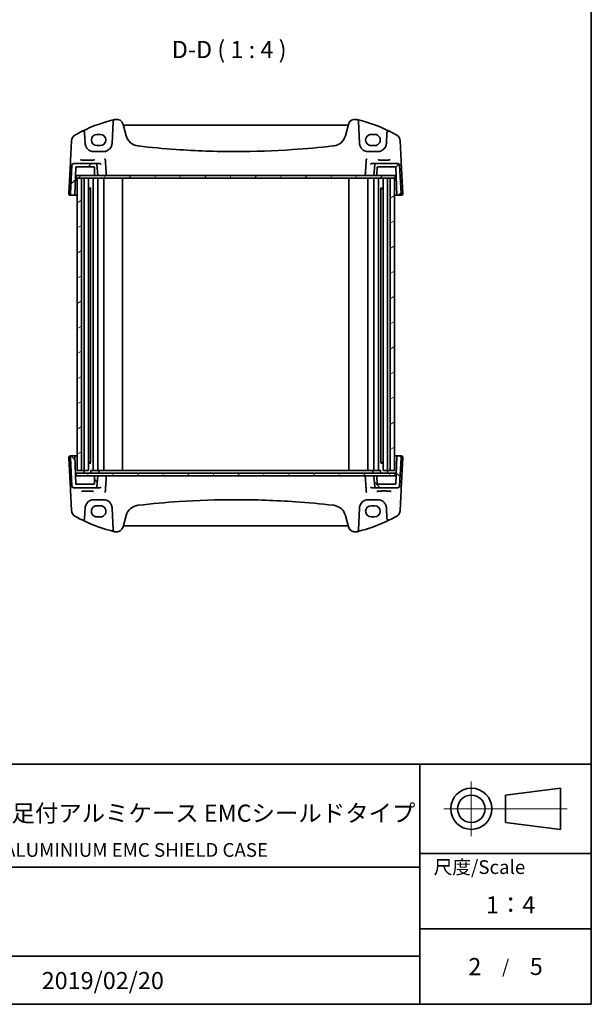
# Model space of a CAD drawing. Units: millimetres. Extents: x 0 to 6100, y 0 to 1124.
# Drawn here: x 2414 to 2747, y 0 to 574 of the extents above; entities that cross this region are included whole.
import ezdxf
from ezdxf.enums import TextEntityAlignment as Align

# ---------------------------------------------------------------- set-up
doc = ezdxf.new("R2010")
doc.units = ezdxf.units.MM
for name, color, linetype, lineweight in [('Border (ISO)', 7, 'Continuous', 35), ('Hatch (ISO)', 1, 'Continuous', 18), ('Symbol (ISO)', 7, 'Continuous', 18), ('Title (ISO)', 7, 'Continuous', 35), ('Visible (ISO)', 7, 'Continuous', 35)]:
    doc.layers.add(name, color=color, linetype=linetype, lineweight=lineweight)
doc.styles.add('Note Text (TK)', font='txt')
doc.styles.add('文字スタイル67', font='arial.ttf')

# ---------------------------------------------------------------- blocks, each defined once
blk = doc.blocks.new('図面枠 tk図枠')
at = {"layer": 'Border (ISO)'}
for p in [(405.5, 289), (14.5, 8)]:
    blk.add_line(p, (405.5, 8), dxfattribs=at)
blk = doc.blocks.new('表題欄 tk表題欄')
at = {"layer": 'Title (ISO)'}
for p, q in [((74.71, 244.05), (255.71, 244.05)), ((230.71, 244.05), (230.71, 209.05)), ((255.71, 244.05), (255.71, 209.05)), ((243.21, 239.55), (251.21, 240.55)), ((251.21, 234.55), (251.21, 240.55)), ((243.21, 239.55), (243.21, 235.55)), ((243.21, 235.55), (251.21, 234.55)), ((230.71, 231.05), (255.71, 231.05)), ((74.71, 229.05), (230.71, 229.05)), ((230.71, 220.05), (255.71, 220.05)), ((149.71, 216.05), (230.71, 216.05)), ((255.71, 209.05), (74.71, 209.05))]:
    blk.add_line(p, q, dxfattribs=at)
at = {"layer": 'Title (ISO)', "color": 4, "linetype": 'Continuous', "lineweight": 18}
for p, q in [((238.21, 241.55), (238.21, 233.55)), ((252.21, 237.55), (234.21, 237.55))]:
    blk.add_line(p, q, dxfattribs=at)
at = {"layer": 'Title (ISO)'}
for radius in [3, 2]:
    blk.add_circle((238.21, 237.55), radius, dxfattribs=at)
at = {"layer": 'Title (ISO)', "color": 1, "insert": (232.71, 229.05), "char_height": 2, "attachment_point": 4, "line_spacing_factor": 1.5, "style": 'Note Text (TK)'}
blk.add_mtext('\\fＭＳ Ｐゴシック|b0|i0;\\H2.0000;尺度/Scale', dxfattribs=at)
at = {"layer": 'Title (ISO)', "color": 7, "insert": (243.21, 214.55), "char_height": 2, "attachment_point": 5, "line_spacing_factor": 1.5, "style": 'Note Text (TK)'}
blk.add_mtext('\\fＭＳ Ｐゴシック|b0|i0;\\H2.0000;/', dxfattribs=at)
at = {"layer": 'Title (ISO)', "color": 7}
for tag, p, height, style in [('<品名>_001', (157.52, 235.67), 2.5, 'Note Text (TK)'), ('<Title>_001', (157.48, 230.55), 2, '文字スタイル67'), ('<尺度>_001', (239.1, 222.3), 2.5, 'Note Text (TK)'), ('<ページ_No.>_001', (238.02, 213.3), 2.5, 'Note Text (TK)'), ('<総ページ数>_001', (246.74, 213.32), 2.5, 'Note Text (TK)'), ('作成日_001', (175.62, 211.28), 2.5, 'Note Text (TK)')]:
    blk.add_attdef(tag, p, '', height=height, dxfattribs=dict(at, style=style))
at = {"layer": 'Title (ISO)', "color": 7, "style": 'Note Text (TK)'}
blk.add_attdef('<承認>', text='', height=2.5, dxfattribs=at).set_placement((87.21, 217.05), align=Align.MIDDLE_CENTER)

msp = doc.modelspace()

# ---------------------------------------------------------------- hatches: boundary and pattern name
at = {"layer": 'Hatch (ISO)'}
h = msp.add_hatch(dxfattribs=at)
h.set_pattern_fill('ANSI31', color=256, scale=101.6, style=0)
h.set_pattern_definition([(45, (1125, -32), (-8.98026, 8.98026), [])])
edge = h.paths.add_edge_path()
edge.add_ellipse((2621.1952, 489.7268), major_axis=(0, 0.5), ratio=1, start_angle=0, end_angle=85)
edge.add_line((2620.6971, 489.7703), (2620.1246, 483.2268))
edge.add_line((2620.1246, 483.2268), (2621.7568, 483.2268))
edge.add_ellipse((2621.7568, 483.4268), major_axis=(0, -0.2), ratio=1, start_angle=0, end_angle=88)
edge.add_line((2621.9567, 483.4198), (2622.1178, 488.0337))
edge.add_ellipse((2622.3177, 488.0268), major_axis=(-0.1999, 0.007), ratio=1, start_angle=272, end_angle=360, ccw=False)
edge.add_line((2622.3177, 488.2268), (2632.7338, 488.2268))
edge.add_ellipse((2632.7338, 488.0268), major_axis=(0, 0.2), ratio=1, start_angle=272, end_angle=360, ccw=False)
edge.add_line((2632.9337, 488.0337), (2633.4964, 471.9198))
edge.add_ellipse((2633.6963, 471.9268), major_axis=(-0.1999, -0.007), ratio=1, start_angle=0, end_angle=88)
edge.add_line((2633.6963, 471.7268), (2635.0708, 471.7268))
edge.add_ellipse((2635.0708, 472.7268), major_axis=(0, -1), ratio=1, start_angle=0, end_angle=93)
edge.add_line((2636.0694, 472.7791), (2635.2047, 489.2791))
edge.add_ellipse((2634.2061, 489.2268), major_axis=(0.9986, 0.0523), ratio=1, start_angle=0, end_angle=87)
edge.add_line((2634.2061, 490.2268), (2621.1952, 490.2268))
edge = h.paths.add_edge_path()
edge.add_ellipse((2445.0431, 489.2268), major_axis=(0, 1), ratio=1, start_angle=0, end_angle=87)
edge.add_line((2444.0444, 489.2791), (2443.1797, 472.7791))
edge.add_ellipse((2444.1784, 472.7268), major_axis=(-0.9986, 0.0523), ratio=1, start_angle=0, end_angle=93)
edge.add_line((2444.1784, 471.7268), (2445.5529, 471.7268))
edge.add_ellipse((2445.5529, 471.9268), major_axis=(0, -0.2), ratio=1, start_angle=0, end_angle=88)
edge.add_line((2445.7527, 471.9198), (2446.3154, 488.0337))
edge.add_ellipse((2446.5153, 488.0268), major_axis=(-0.1999, 0.007), ratio=1, start_angle=272, end_angle=360, ccw=False)
edge.add_line((2446.5153, 488.2268), (2456.9314, 488.2268))
edge.add_ellipse((2456.9314, 488.0268), major_axis=(0, 0.2), ratio=1, start_angle=272, end_angle=360, ccw=False)
edge.add_line((2457.1313, 488.0337), (2457.2924, 483.4198))
edge.add_ellipse((2457.4923, 483.4268), major_axis=(-0.1999, -0.007), ratio=1, start_angle=0, end_angle=88)
edge.add_line((2457.4923, 483.2268), (2459.1246, 483.2268))
edge.add_line((2459.1246, 483.2268), (2458.5521, 489.7703))
edge.add_ellipse((2458.054, 489.7268), major_axis=(0.4981, 0.0436), ratio=1, start_angle=0, end_angle=85)
edge.add_line((2458.054, 490.2268), (2445.0431, 490.2268))
h = msp.add_hatch(dxfattribs=at)
h.set_pattern_fill('ANSI31', color=256, scale=101.6, angle=14.9999778, style=0)
h.set_pattern_definition([(60, (1125, -32), (-10.99852, 6.35), [])])
h.paths.add_polyline_path([(2632.6746, 481.7268), (2632.6746, 483.2268), (2621.7568, 483.2268), (2620.1246, 483.2268), (2459.1246, 483.2268), (2457.4923, 483.2268), (2446.5746, 483.2268), (2446.5746, 481.7268), (2447.1246, 481.7268), (2449.6246, 481.7268), (2629.6246, 481.7268), (2632.1246, 481.7268)])
h = msp.add_hatch(dxfattribs=at)
h.set_pattern_fill('ANSI31', color=256, scale=101.6, angle=-14.9999778, style=0)
h.set_pattern_definition([(30, (1125, -32), (-6.35, 10.99852), [])])
h.paths.add_polyline_path([(2629.6246, 481.7268), (2629.6246, 311.2268), (2632.1246, 311.2268), (2632.1246, 481.7268)])
h.paths.add_polyline_path([(2447.1246, 481.7268), (2447.1246, 311.2268), (2449.6246, 311.2268), (2449.6246, 481.7268)])
h = msp.add_hatch(dxfattribs=at)
h.set_pattern_fill('ANSI31', color=256, scale=101.6, angle=90.0002105, style=0)
h.set_pattern_definition([(135.0002, (1125, -32), (-8.98022, -8.98029), [])])
edge = h.paths.add_edge_path()
edge.add_ellipse((2458.054, 301.7268), major_axis=(0, -0.5), ratio=1, start_angle=0, end_angle=85)
edge.add_line((2458.5521, 301.6832), (2459.1246, 308.2268))
edge.add_line((2459.1246, 308.2268), (2457.4923, 308.2268))
edge.add_ellipse((2457.4923, 308.0268), major_axis=(0, 0.2), ratio=1, start_angle=0, end_angle=88)
edge.add_line((2457.2924, 308.0337), (2457.1313, 303.4198))
edge.add_ellipse((2456.9314, 303.4268), major_axis=(0.1999, -0.007), ratio=1, start_angle=272, end_angle=360, ccw=False)
edge.add_line((2456.9314, 303.2268), (2446.5153, 303.2268))
edge.add_ellipse((2446.5153, 303.4268), major_axis=(0, -0.2), ratio=1, start_angle=272, end_angle=360, ccw=False)
edge.add_line((2446.3154, 303.4198), (2445.7527, 319.5337))
edge.add_ellipse((2445.5529, 319.5268), major_axis=(0.1999, 0.007), ratio=1, start_angle=0, end_angle=88)
edge.add_line((2445.5529, 319.7268), (2444.1784, 319.7268))
edge.add_ellipse((2444.1784, 318.7268), major_axis=(0, 1), ratio=1, start_angle=0, end_angle=93)
edge.add_line((2443.1797, 318.6744), (2444.0444, 302.1744))
edge.add_ellipse((2445.0431, 302.2268), major_axis=(-0.9986, -0.0523), ratio=1, start_angle=0, end_angle=87)
edge.add_line((2445.0431, 301.2268), (2458.054, 301.2268))
edge = h.paths.add_edge_path()
edge.add_ellipse((2634.2061, 302.2268), major_axis=(0, -1), ratio=1, start_angle=0, end_angle=87)
edge.add_line((2635.2047, 302.1744), (2636.0694, 318.6744))
edge.add_ellipse((2635.0708, 318.7268), major_axis=(0.9986, -0.0523), ratio=1, start_angle=0, end_angle=93)
edge.add_line((2635.0708, 319.7268), (2633.6963, 319.7268))
edge.add_ellipse((2633.6963, 319.5268), major_axis=(0, 0.2), ratio=1, start_angle=0, end_angle=88)
edge.add_line((2633.4964, 319.5337), (2632.9337, 303.4198))
edge.add_ellipse((2632.7338, 303.4268), major_axis=(0.1999, -0.007), ratio=1, start_angle=272, end_angle=360, ccw=False)
edge.add_line((2632.7338, 303.2268), (2622.3177, 303.2268))
edge.add_ellipse((2622.3177, 303.4268), major_axis=(0, -0.2), ratio=1, start_angle=272, end_angle=360, ccw=False)
edge.add_line((2622.1178, 303.4198), (2621.9567, 308.0337))
edge.add_ellipse((2621.7568, 308.0268), major_axis=(0.1999, 0.007), ratio=1, start_angle=0, end_angle=88)
edge.add_line((2621.7568, 308.2268), (2620.1246, 308.2268))
edge.add_line((2620.1246, 308.2268), (2620.6971, 301.6832))
edge.add_ellipse((2621.1952, 301.7268), major_axis=(-0.4981, -0.0436), ratio=1, start_angle=0, end_angle=85)
edge.add_line((2621.1952, 301.2268), (2634.2061, 301.2268))
h = msp.add_hatch(dxfattribs=at)
h.set_pattern_fill('ANSI31', color=256, scale=101.6, angle=75.0001754, style=0)
h.set_pattern_definition([(120.0002, (1125, -32), (-10.9985, -6.35003), [])])
h.paths.add_polyline_path([(2446.5746, 309.7268), (2446.5746, 308.2268), (2457.4923, 308.2268), (2459.1246, 308.2268), (2620.1246, 308.2268), (2621.7568, 308.2268), (2632.6746, 308.2268), (2632.6746, 309.7268)])

# ---------------------------------------------------------------- linework, layer by layer
at = {"layer": 'Visible (ISO)'}
for p, q in [((2468.1354, 514.9643), (2467.4541, 501.9651)), ((2475.7253, 506.3864), (2473.9307, 513.0839)), ((2604.7909, 512.5469), (2474.4582, 512.5469)), ((2605.3185, 513.0839), (2603.5239, 506.3864)), ((2611.795, 501.9651), (2611.1137, 514.9643)), ((2451.7804, 501.9651), (2451.4539, 508.1948)), ((2460.6246, 507.239), (2458.6246, 507.239)), ((2620.6246, 507.239), (2618.6246, 507.239)), ((2627.7952, 508.1948), (2627.4687, 501.9651)), ((2443.5818, 499.5317), (2443.1768, 491.8048)), ((2443.79, 503.5053), (2443.5818, 499.5317)), ((2458.6246, 500.7225), (2460.6246, 500.7225)), ((2618.6246, 500.7225), (2620.6246, 500.7225)), ((2635.6674, 499.5317), (2635.4591, 503.5053)), ((2636.0723, 491.8048), (2635.6674, 499.5317)), ((2462.461, 497.2268), (2456.7736, 497.2268)), ((2622.4756, 497.2268), (2616.7881, 497.2268)), ((2443.1313, 490.9354), (2442.1797, 472.7791)), ((2443.1768, 491.8048), (2443.1313, 490.9354)), ((2444.0444, 489.2791), (2443.1797, 472.7791)), ((2458.054, 490.2268), (2445.0431, 490.2268)), ((2445.7527, 471.9198), (2446.3154, 488.0337)), ((2446.5153, 488.2268), (2456.9314, 488.2268)), ((2457.1313, 488.0337), (2457.2924, 483.4198)), ((2460.3604, 490.2268), (2458.054, 490.2268)), ((2459.1246, 483.2268), (2458.5521, 489.7703)), ((2621.1952, 490.2268), (2618.8887, 490.2268)), ((2620.6971, 489.7703), (2620.1246, 483.2268)), ((2634.2061, 490.2268), (2621.1952, 490.2268)), ((2621.9567, 483.4198), (2622.1178, 488.0337)), ((2622.3177, 488.2268), (2632.7338, 488.2268)), ((2632.9337, 488.0337), (2633.4964, 471.9198)), ((2636.0694, 472.7791), (2635.2047, 489.2791)), ((2636.1179, 490.9354), (2636.0723, 491.8048)), ((2637.0694, 472.7791), (2636.1179, 490.9354)), ((2446.1476, 483.2268), (2446.3542, 483.2268)), ((2446.3542, 483.2268), (2446.5746, 483.2268)), ((2632.6746, 483.2268), (2446.5746, 483.2268)), ((2446.5746, 483.2268), (2446.5746, 481.7268)), ((2457.4923, 483.2268), (2459.1246, 483.2268)), ((2620.1246, 483.2268), (2621.7568, 483.2268)), ((2632.6746, 483.2268), (2632.8949, 483.2268)), ((2632.6746, 481.7268), (2632.6746, 483.2268)), ((2632.8949, 483.2268), (2633.1016, 483.2268)), ((2446.5746, 481.7268), (2632.6746, 481.7268)), ((2447.1246, 481.7268), (2447.1246, 311.2268)), ((2449.6246, 481.7268), (2447.1246, 481.7268)), ((2449.6246, 311.2268), (2449.6246, 481.7268)), ((2451.1246, 311.2268), (2451.1246, 481.7268)), ((2453.7502, 311.2268), (2453.7502, 481.7268)), ((2456.4246, 311.2268), (2456.4246, 481.7268)), ((2459.1746, 311.2268), (2459.1746, 481.7268)), ((2462.5746, 311.2268), (2462.5746, 481.7268)), ((2473.6246, 311.2268), (2473.6246, 481.7268)), ((2605.6246, 311.2268), (2605.6246, 481.7268)), ((2616.6746, 311.2268), (2616.6746, 481.7268)), ((2620.0746, 311.2268), (2620.0746, 481.7268)), ((2622.8246, 311.2268), (2622.8246, 481.7268)), ((2625.4989, 311.2268), (2625.4989, 481.7268)), ((2628.1246, 311.2268), (2628.1246, 481.7268)), ((2629.6246, 481.7268), (2629.6246, 311.2268)), ((2632.1246, 481.7268), (2629.6246, 481.7268)), ((2632.1246, 311.2268), (2632.1246, 481.7268)), ((2443.1784, 471.7268), (2444.1784, 471.7268)), ((2444.1784, 471.7268), (2445.5529, 471.7268)), ((2445.5529, 471.7268), (2447.1246, 471.7268)), ((2453.7502, 475.9562), (2455.0743, 475.9562)), ((2454.6952, 475.5268), (2453.7502, 475.5268)), ((2454.6952, 475.5268), (2454.9465, 475.7781)), ((2454.9465, 315.6715), (2454.9465, 475.782)), ((2624.1749, 475.9562), (2625.4989, 475.9562)), ((2624.3027, 315.6715), (2624.3027, 475.782)), ((2624.554, 475.5268), (2624.3027, 475.7781)), ((2625.4989, 475.5268), (2624.554, 475.5268)), ((2632.1246, 471.7268), (2633.6963, 471.7268)), ((2633.6963, 471.7268), (2635.0708, 471.7268)), ((2635.0708, 471.7268), (2636.0708, 471.7268)), ((2442.1797, 318.6744), (2443.1313, 300.5181)), ((2444.1784, 319.7268), (2443.1784, 319.7268)), ((2443.1797, 318.6744), (2444.0444, 302.1744)), ((2445.5529, 319.7268), (2444.1784, 319.7268)), ((2447.1246, 319.7268), (2445.5529, 319.7268)), ((2446.3154, 303.4198), (2445.7527, 319.5337)), ((2453.7502, 315.9268), (2454.6952, 315.9268)), ((2454.6952, 315.9268), (2454.9465, 315.6754)), ((2624.554, 315.9268), (2624.3027, 315.6754)), ((2624.554, 315.9268), (2625.4989, 315.9268)), ((2633.6963, 319.7268), (2632.1246, 319.7268)), ((2633.4964, 319.5337), (2632.9337, 303.4198)), ((2635.0708, 319.7268), (2633.6963, 319.7268)), ((2636.0708, 319.7268), (2635.0708, 319.7268)), ((2635.2047, 302.1744), (2636.0694, 318.6744)), ((2636.1179, 300.5181), (2637.0694, 318.6744)), ((2447.1246, 311.2268), (2449.6246, 311.2268)), ((2450.1246, 311.2268), (2449.6246, 311.2268)), ((2450.8246, 311.2268), (2450.1246, 311.2268)), ((2450.8246, 311.2268), (2451.1246, 311.2268)), ((2451.1246, 309.7268), (2451.1246, 311.2268)), ((2451.4246, 311.2268), (2451.1246, 311.2268)), ((2453.1626, 311.2268), (2451.4246, 311.2268)), ((2453.1626, 311.2268), (2453.7502, 311.2268)), ((2455.0743, 315.4973), (2453.7502, 315.4973)), ((2455.0743, 311.2268), (2455.4271, 311.2268)), ((2455.1246, 309.7268), (2455.1246, 311.2268)), ((2455.9246, 311.2268), (2455.4271, 311.2268)), ((2456.4246, 311.2268), (2455.9246, 311.2268)), ((2456.4246, 311.2268), (2456.9246, 311.2268)), ((2458.8746, 311.2268), (2456.9246, 311.2268)), ((2458.8746, 311.2268), (2459.1746, 311.2268)), ((2459.4746, 311.2268), (2459.1746, 311.2268)), ((2462.2746, 311.2268), (2459.4746, 311.2268)), ((2459.7063, 311.2268), (2459.6539, 309.7268)), ((2462.5746, 311.2268), (2462.2746, 311.2268)), ((2462.5746, 311.2268), (2462.8746, 311.2268)), ((2471.4175, 311.2268), (2462.8746, 311.2268)), ((2471.4175, 311.2268), (2471.771, 311.2268)), ((2473.4781, 311.2268), (2471.771, 311.2268)), ((2473.4781, 311.2268), (2473.6246, 311.2268)), ((2474.1246, 311.2268), (2473.6246, 311.2268)), ((2605.1246, 311.2268), (2474.1246, 311.2268)), ((2605.6246, 311.2268), (2605.1246, 311.2268)), ((2605.6246, 311.2268), (2605.771, 311.2268)), ((2607.4781, 311.2268), (2605.771, 311.2268)), ((2607.4781, 311.2268), (2607.8317, 311.2268)), ((2616.3746, 311.2268), (2607.8317, 311.2268)), ((2616.3746, 311.2268), (2616.6746, 311.2268)), ((2616.9746, 311.2268), (2616.6746, 311.2268)), ((2619.7746, 311.2268), (2616.9746, 311.2268)), ((2619.5952, 309.7268), (2619.5428, 311.2268)), ((2620.0746, 311.2268), (2619.7746, 311.2268)), ((2620.0746, 311.2268), (2620.3746, 311.2268)), ((2622.3246, 311.2268), (2620.3746, 311.2268)), ((2622.3246, 311.2268), (2622.8246, 311.2268)), ((2623.3246, 311.2268), (2622.8246, 311.2268)), ((2623.8221, 311.2268), (2623.3246, 311.2268)), ((2623.8221, 311.2268), (2624.1749, 311.2268)), ((2624.1246, 309.7268), (2624.1246, 311.2268)), ((2625.4989, 315.4973), (2624.1749, 315.4973)), ((2625.4989, 311.2268), (2626.0866, 311.2268)), ((2627.8246, 311.2268), (2626.0866, 311.2268)), ((2628.1246, 311.2268), (2627.8246, 311.2268)), ((2628.1246, 309.7268), (2628.1246, 311.2268)), ((2628.1246, 311.2268), (2628.4246, 311.2268)), ((2629.1246, 311.2268), (2628.4246, 311.2268)), ((2629.6246, 311.2268), (2629.1246, 311.2268)), ((2629.6246, 311.2268), (2632.1246, 311.2268)), ((2446.3542, 308.2268), (2446.1476, 308.2268)), ((2446.5746, 308.2268), (2446.3542, 308.2268)), ((2446.5746, 309.7268), (2446.5746, 308.2268)), ((2632.6746, 309.7268), (2446.5746, 309.7268)), ((2446.5746, 308.2268), (2632.6746, 308.2268)), ((2457.2924, 308.0337), (2457.1313, 303.4198)), ((2459.1246, 308.2268), (2457.4923, 308.2268)), ((2458.5521, 301.6832), (2459.1246, 308.2268)), ((2621.7568, 308.2268), (2620.1246, 308.2268)), ((2620.1246, 308.2268), (2620.6971, 301.6832)), ((2622.1178, 303.4198), (2621.9567, 308.0337)), ((2632.6746, 308.2268), (2632.6746, 309.7268)), ((2632.8949, 308.2268), (2632.6746, 308.2268)), ((2633.1016, 308.2268), (2632.8949, 308.2268)), ((2443.1313, 300.5181), (2443.1768, 299.6487)), ((2443.1768, 299.6487), (2443.5818, 291.9218)), ((2445.0431, 301.2268), (2458.054, 301.2268)), ((2456.9314, 303.2268), (2446.5153, 303.2268)), ((2458.054, 301.2268), (2460.3604, 301.2268)), ((2618.8887, 301.2268), (2621.1952, 301.2268)), ((2621.1952, 301.2268), (2634.2061, 301.2268)), ((2632.7338, 303.2268), (2622.3177, 303.2268)), ((2635.6674, 291.9218), (2636.0723, 299.6487)), ((2636.0723, 299.6487), (2636.1179, 300.5181)), ((2456.7736, 294.2268), (2462.461, 294.2268)), ((2616.7881, 294.2268), (2622.4756, 294.2268)), ((2443.5818, 291.9218), (2443.79, 287.9482)), ((2451.4539, 283.2587), (2451.7804, 289.4884)), ((2460.6246, 290.731), (2458.6246, 290.731)), ((2467.4541, 289.4884), (2468.1354, 276.4892)), ((2611.1137, 276.4892), (2611.795, 289.4884)), ((2620.6246, 290.731), (2618.6246, 290.731)), ((2627.4687, 289.4884), (2627.7952, 283.2587)), ((2635.4591, 287.9482), (2635.6674, 291.9218)), ((2458.6246, 284.2146), (2460.6246, 284.2146)), ((2473.9307, 278.3696), (2475.7253, 285.0671)), ((2603.5239, 285.0671), (2605.3185, 278.3696)), ((2618.6246, 284.2146), (2620.6246, 284.2146)), ((2474.4582, 278.9067), (2604.7909, 278.9067))]:
    msp.add_line(p, q, dxfattribs=at)
for centre, radius, start, end in [((2488.2152, 433.1079), 85, 103.1297412, 116.7130623), ((2469.134, 514.912), 1, 103.1297412, 177), ((2488.2152, 433.1079), 85, 102.9471663, 103.1297412), ((2470.067, 512.0486), 4, 15, 102.9471663), ((2474.4582, 513.0469), 0.5, 195, 270), ((2604.7909, 513.0469), 0.5, 270, 345), ((2609.1822, 512.0486), 4, 77.0528337, 165), ((2591.0339, 433.1079), 85, 76.8702588, 77.0528337), ((2591.0339, 433.1079), 85, 63.2869377, 76.8702588), ((2610.1151, 514.912), 1, 3, 76.8702588), ((2447.7845, 503.2959), 4, 119.9433979, 177), ((2488.2152, 433.1079), 85, 116.7130623, 119.9433979), ((2450.4553, 508.1425), 1, 3, 116.7130623), ((2483.4527, 508.457), 8, 195, 263.4176023), ((2595.7965, 508.457), 8, 276.5823977, 345), ((2628.7938, 508.1425), 1, 63.2869377, 177), ((2591.0339, 433.1079), 85, 60.0566021, 63.2869377), ((2631.4646, 503.2959), 4, 3, 60.0566021), ((2456.7736, 502.2268), 5, 183, 207.2518858), ((2462.461, 502.2268), 5, 332.7481142, 357), ((2539.6246, 995.2463), 498.0196, 263.4176023, 263.4547072), ((2539.6246, 995.2463), 498.0196, 276.5452928, 276.5823977), ((2616.7881, 502.2268), 5, 183, 207.2518858), ((2622.4756, 502.2268), 5, 332.7481142, 357), ((2445.0431, 489.2268), 1, 90, 177), ((2446.5153, 488.0268), 0.2, 90, 178), ((2456.9314, 488.0268), 0.2, 2, 90), ((2458.054, 489.7268), 0.5, 5, 90), ((2621.1952, 489.7268), 0.5, 90, 175), ((2622.3177, 488.0268), 0.2, 90, 178), ((2632.7338, 488.0268), 0.2, 2, 90), ((2634.2061, 489.2268), 1, 3, 90), ((2457.4923, 483.4268), 0.2, 182, 270), ((2621.7568, 483.4268), 0.2, 270, 358), ((2443.1784, 472.7268), 1, 177, 270), ((2444.1784, 472.7268), 1, 177, 270), ((2445.5529, 471.9268), 0.2, 270, 358), ((2633.6963, 471.9268), 0.2, 182, 270), ((2635.0708, 472.7268), 1, 270, 3), ((2636.0708, 472.7268), 1, 270, 3), ((2443.1784, 318.7268), 1, 90, 183), ((2444.1784, 318.7268), 1, 90, 183), ((2445.5529, 319.5268), 0.2, 2, 90), ((2633.6963, 319.5268), 0.2, 90, 178), ((2635.0708, 318.7268), 1, 357, 90), ((2636.0708, 318.7268), 1, 357, 90), ((2457.4923, 308.0268), 0.2, 90, 178), ((2621.7568, 308.0268), 0.2, 2, 90), ((2445.0431, 302.2268), 1, 183, 270), ((2446.5153, 303.4268), 0.2, 182, 270), ((2456.9314, 303.4268), 0.2, 270, 358), ((2458.054, 301.7268), 0.5, 270, 355), ((2621.1952, 301.7268), 0.5, 185, 270), ((2622.3177, 303.4268), 0.2, 182, 270), ((2632.7338, 303.4268), 0.2, 270, 358), ((2634.2061, 302.2268), 1, 270, 357), ((2447.7845, 288.1576), 4, 183, 240.0566021), ((2456.7736, 289.2268), 5, 152.7481142, 177), ((2462.461, 289.2268), 5, 3, 27.2518858), ((2483.4527, 282.9966), 8, 96.5823977, 165), ((2539.6246, -203.7928), 498.0196, 96.5452928, 96.5823977), ((2539.6246, -203.7928), 498.0196, 83.4176023, 83.4547072), ((2595.7965, 282.9966), 8, 15, 83.4176023), ((2616.7881, 289.2268), 5, 152.7481142, 177), ((2622.4756, 289.2268), 5, 3, 27.2518858), ((2631.4646, 288.1576), 4, 299.9433979, 357), ((2488.2152, 358.3456), 85, 240.0566021, 243.2869377), ((2450.4553, 283.311), 1, 243.2869377, 357), ((2488.2152, 358.3456), 85, 243.2869377, 256.8702588), ((2591.0339, 358.3456), 85, 283.1297412, 296.7130623), ((2628.7938, 283.311), 1, 183, 296.7130623), ((2591.0339, 358.3456), 85, 296.7130623, 299.9433979), ((2469.134, 276.5415), 1, 183, 256.8702588), ((2470.067, 279.4049), 4, 257.0528337, 345), ((2474.4582, 278.4067), 0.5, 90, 165), ((2604.7909, 278.4067), 0.5, 15, 90), ((2609.1822, 279.4049), 4, 195, 282.9471663), ((2610.1151, 276.5415), 1, 283.1297412, 357), ((2488.2152, 358.3456), 85, 256.8702588, 257.0528337), ((2591.0339, 358.3456), 85, 282.9471663, 283.1297412)]:
    msp.add_arc(centre, radius, start, end, dxfattribs=at)
for centre, major_axis, start_param, end_param in [((2458.6246, 503.9807), (0, 3.2582), 0, 3.14159265), ((2460.6246, 503.9807), (0, -3.2582), 0, 3.14159265), ((2618.6246, 503.9807), (0, -3.2582), 3.14159265, 6.28318531), ((2620.6246, 503.9807), (0, 3.2582), 3.14159265, 6.28318531), ((2458.6246, 287.4728), (0, -3.2582), 3.14159265, 6.28318531), ((2460.6246, 287.4728), (0, 3.2582), 3.14159265, 6.28318531), ((2618.6246, 287.4728), (0, 3.2582), 0, 3.14159265), ((2620.6246, 287.4728), (0, -3.2582), 0, 3.14159265)]:
    msp.add_ellipse(centre, major_axis=major_axis, ratio=0.99999926, start_param=start_param, end_param=end_param, dxfattribs=at)
for points, knots in [([(2456.7736, 497.2268), (2456.4827, 497.2268), (2456.1917, 497.2523), (2455.4498, 497.383), (2455.0079, 497.5266), (2454.1488, 497.9422), (2453.7364, 498.224), (2452.9519, 498.9519), (2452.5958, 499.4184), (2452.3286, 499.9372)], [0, 0, 0, 0, 0.104722547, 0.104722547, 0.272278622, 0.272278622, 0.45441832, 0.45441832, 0.66515339, 0.66515339, 0.66515339, 0.66515339]), ([(2466.906, 499.9372), (2466.7115, 499.5596), (2466.4698, 499.2092), (2465.7437, 498.3961), (2465.2005, 497.9908), (2463.9369, 497.3945), (2463.2009, 497.2268), (2462.461, 497.2268)], [-0.665165469, -0.665165469, -0.665165469, -0.665165469, -0.511787476, -0.511787476, -0.266382686, -0.266382686, 0, 0, 0, 0]), ([(2596.3931, 500.4728), (2588.5186, 499.5693), (2580.6244, 498.854), (2561.7045, 497.594), (2550.665, 497.2268), (2527.9913, 497.2268), (2516.3602, 497.6345), (2497.4452, 498.962), (2490.1422, 499.6368), (2482.856, 500.4728)], [-11.40321718, -11.40321718, -11.40321718, -11.40321718, -9.02046963, -9.02046963, -5.70160859, -5.70160859, -2.20473147, -2.20473147, 0, 0, 0, 0]), ([(2616.7881, 497.2268), (2616.4972, 497.2268), (2616.2063, 497.2523), (2615.4643, 497.383), (2615.0225, 497.5266), (2614.1634, 497.9422), (2613.751, 498.224), (2612.9665, 498.9519), (2612.6104, 499.4184), (2612.3431, 499.9372)], [0, 0, 0, 0, 0.104722556, 0.104722556, 0.272278647, 0.272278647, 0.454418334, 0.454418334, 0.66515339, 0.66515339, 0.66515339, 0.66515339]), ([(2626.9206, 499.9372), (2626.7261, 499.5596), (2626.4843, 499.2092), (2625.7582, 498.3961), (2625.2151, 497.9908), (2623.9515, 497.3945), (2623.2155, 497.2268), (2622.4756, 497.2268)], [-0.665165469, -0.665165469, -0.665165469, -0.665165469, -0.511787476, -0.511787476, -0.266382686, -0.266382686, 0, 0, 0, 0]), ([(2457.2601, 492.4323), (2457.2601, 492.4323), (2457.2599, 492.4321), (2457.2545, 492.4289), (2457.2228, 492.4143), (2457.132, 492.3874), (2457.0754, 492.3737), (2456.9291, 492.3445), (2456.8354, 492.329), (2456.6153, 492.2982), (2456.4873, 492.283), (2456.2022, 492.2541), (2456.0445, 492.2404), (2455.7048, 492.2153), (2455.5225, 492.2038), (2455.1387, 492.1835), (2454.937, 492.1746), (2454.5198, 492.1598), (2454.3042, 492.1539), (2453.8647, 492.145), (2453.6408, 492.1421), (2453.1905, 492.1394), (2452.9641, 492.1396), (2452.5146, 492.1431), (2452.2914, 492.1465), (2451.8542, 492.1562), (2451.6401, 492.1626), (2451.2264, 492.1783), (2451.0269, 492.1875), (2450.6476, 492.2086), (2450.4679, 492.2205), (2450.1333, 492.2464), (2449.9783, 492.2605), (2449.698, 492.2903), (2449.5724, 492.306), (2449.3557, 492.3383), (2449.2636, 492.3548), (2449.1197, 492.3864), (2449.0651, 492.4018), (2449.0044, 492.4237), (2448.989, 492.4325), (2448.989, 492.4323)], [-1.43607476, -1.43607476, -1.43607476, -1.43607476, -1.42387245, -1.42387245, -1.28336291, -1.28336291, -1.1574184, -1.1574184, -1.01205109, -1.01205109, -0.85858973, -0.85858973, -0.70197748, -0.70197748, -0.54408416, -0.54408416, -0.38565721, -0.38565721, -0.22701529, -0.22701529, -0.0682954, -0.0682954, 0.09044698, 0.09044698, 0.24918798, 0.24918798, 0.40790153, 0.40790153, 0.56652428, 0.56652428, 0.72490113, 0.72490113, 0.88266995, 0.88266995, 1.03896131, 1.03896131, 1.1914751, 1.1914751, 1.33332008, 1.33332008, 1.43607476, 1.43607476, 1.43607476, 1.43607476]), ([(2460.4137, 490.224), (2460.465, 490.2187), (2460.5147, 490.2059), (2460.6201, 490.1644), (2460.6729, 490.1328), (2460.7736, 490.0533), (2460.8189, 490.0031), (2460.8919, 489.894), (2460.919, 489.834), (2460.9353, 489.7724), (2460.9356, 489.7714), (2460.9359, 489.7703)], [-0.0835981218, -0.0835981218, -0.0835981218, -0.0835981218, -0.0679825358, -0.0679825358, -0.0483815629, -0.0483815629, -0.0249015531, -0.0249015531, 0, 0, 0.0004310569, 0.0004310569, 0.0004310569, 0.0004310569]), ([(2463.143, 492.908), (2463.1438, 492.9077), (2463.1446, 492.9075), (2463.1918, 492.8939), (2463.2383, 492.8705), (2463.3296, 492.802), (2463.3745, 492.7553), (2463.4436, 492.6527), (2463.4701, 492.6009), (2463.4992, 492.5179), (2463.5069, 492.4913), (2463.5129, 492.4641)], [-0.0003903001, -0.0003903001, -0.0003903001, -0.0003903001, 0, 0, 0.0224001029, 0.0224001029, 0.0462294445, 0.0462294445, 0.0650104612, 0.0650104612, 0.0735249238, 0.0735249238, 0.0735249238, 0.0735249238]), ([(2616.1061, 492.908), (2616.1053, 492.9077), (2616.1045, 492.9075), (2616.0636, 492.8957), (2616.0234, 492.8766), (2615.947, 492.8246), (2615.9105, 492.7918), (2615.8408, 492.7094), (2615.808, 492.6585), (2615.7624, 492.5579), (2615.7469, 492.512), (2615.7362, 492.4641)], [-0.0809346941, -0.0809346941, -0.0809346941, -0.0809346941, -0.080546833, -0.080546833, -0.0612932494, -0.0612932494, -0.0425823631, -0.0425823631, -0.0223512849, -0.0223512849, -0.0075146244, -0.0075146244, -0.0075146244, -0.0075146244]), ([(2618.3132, 489.7703), (2618.3135, 489.7714), (2618.3138, 489.7724), (2618.3271, 489.8225), (2618.3473, 489.871), (2618.4003, 489.9621), (2618.433, 490.0051), (2618.5164, 490.0892), (2618.5695, 490.1297), (2618.6771, 490.1856), (2618.7281, 490.2046), (2618.7996, 490.2194), (2618.8175, 490.2221), (2618.8355, 490.224)], [-0.0833207194, -0.0833207194, -0.0833207194, -0.0833207194, -0.0828930131, -0.0828930131, -0.0629091441, -0.0629091441, -0.0437040443, -0.0437040443, -0.0219991688, -0.0219991688, -0.0054245849, -0.0054245849, 0, 0, 0, 0]), ([(2629.6711, 492.4394), (2629.6711, 492.4397), (2629.6609, 492.4339), (2629.6238, 492.4202), (2629.5942, 492.4111), (2629.5098, 492.39), (2629.4502, 492.3777), (2629.3021, 492.3521), (2629.2109, 492.3389), (2629.0012, 492.313), (2628.8817, 492.3004), (2628.619, 492.2768), (2628.4753, 492.2657), (2628.1686, 492.2456), (2628.0053, 492.2366), (2627.6637, 492.2208), (2627.4854, 492.2141), (2627.1185, 492.2033), (2626.9299, 492.1991), (2626.5474, 492.1934), (2626.3535, 492.1919), (2625.9654, 492.1916), (2625.7711, 492.1928), (2625.3873, 492.1978), (2625.1978, 492.2017), (2624.8282, 492.2119), (2624.6482, 492.2184), (2624.3025, 492.2336), (2624.1367, 492.2424), (2623.8241, 492.2621), (2623.6771, 492.273), (2623.4062, 492.2966), (2623.2822, 492.3092), (2623.0613, 492.3357), (2622.9641, 492.3495), (2622.8013, 492.377), (2622.7345, 492.3909), (2622.6381, 492.4157), (2622.6046, 492.4272), (2622.5818, 492.4372), (2622.5781, 492.4396), (2622.5781, 492.4396)], [-1.42628002, -1.42628002, -1.42628002, -1.42628002, -1.33805492, -1.33805492, -1.23421484, -1.23421484, -1.10172669, -1.10172669, -0.95388685, -0.95388685, -0.79968354, -0.79968354, -0.64289727, -0.64289727, -0.4850174, -0.4850174, -0.32666689, -0.32666689, -0.16812035, -0.16812035, -0.00949981, -0.00949981, 0.14914001, 0.14914001, 0.30776498, 0.30776498, 0.46632487, 0.46632487, 0.62470874, 0.62470874, 0.78266537, 0.78266537, 0.93962047, 0.93962047, 1.09417374, 1.09417374, 1.24251586, 1.24251586, 1.37343076, 1.37343076, 1.42628002, 1.42628002, 1.42628002, 1.42628002]), ([(2442.542, 471.9553), (2442.5417, 471.9556), (2442.5413, 471.9559), (2442.5386, 471.9581), (2442.5363, 471.96), (2442.5311, 471.9644), (2442.529, 471.9663), (2442.521, 471.9731), (2442.5152, 471.9782), (2442.4979, 471.9938), (2442.4866, 472.0045), (2442.4537, 472.0369), (2442.4329, 472.0594), (2442.3889, 472.1117), (2442.3659, 472.1423), (2442.3282, 472.1992), (2442.3129, 472.2247), (2442.2846, 472.2769), (2442.2715, 472.3041), (2442.2364, 472.3856), (2442.2187, 472.4399), (2442.1942, 472.5425), (2442.1863, 472.5912), (2442.1781, 472.6861), (2442.1773, 472.733), (2442.1797, 472.7791)], [0, 0, 0, 0, 0.000251863, 0.000251863, 0.001780049, 0.001780049, 0.002773332, 0.002773332, 0.00542069, 0.00542069, 0.010714162, 0.010714162, 0.021224241, 0.021224241, 0.03384007, 0.03384007, 0.042966356, 0.042966356, 0.051804509, 0.051804509, 0.069981371, 0.069981371, 0.086148483, 0.086148483, 0.101137192, 0.101137192, 0.101137192, 0.101137192]), ([(2637.0694, 472.7791), (2637.0719, 472.7326), (2637.071, 472.6852), (2637.0618, 472.581), (2637.0517, 472.5236), (2637.0293, 472.4403), (2637.0212, 472.4143), (2637.005, 472.3691), (2636.9973, 472.3497), (2636.9748, 472.2974), (2636.9581, 472.2639), (2636.9263, 472.2079), (2636.9112, 472.1838), (2636.8705, 472.1246), (2636.8441, 472.0913), (2636.7817, 472.0215), (2636.7459, 471.9873), (2636.7071, 471.9553)], [0, 0, 0, 0, 0.015345593, 0.015345593, 0.034731566, 0.034731566, 0.043533338, 0.043533338, 0.049962375, 0.049962375, 0.060814616, 0.060814616, 0.069754086, 0.069754086, 0.084171808, 0.084171808, 0.102053194, 0.102053194, 0.102053194, 0.102053194]), ([(2442.1797, 318.6744), (2442.1773, 318.7209), (2442.1781, 318.7683), (2442.1873, 318.8725), (2442.1974, 318.9299), (2442.2198, 319.0132), (2442.2279, 319.0392), (2442.2442, 319.0844), (2442.2518, 319.1038), (2442.2744, 319.1561), (2442.2911, 319.1896), (2442.3229, 319.2457), (2442.338, 319.2697), (2442.3786, 319.3289), (2442.4051, 319.3623), (2442.4675, 319.432), (2442.5032, 319.4662), (2442.542, 319.4982)], [0, 0, 0, 0, 0.015345593, 0.015345593, 0.034731566, 0.034731566, 0.043533338, 0.043533338, 0.049962375, 0.049962375, 0.060814615, 0.060814615, 0.069754086, 0.069754086, 0.084171808, 0.084171808, 0.102053194, 0.102053194, 0.102053194, 0.102053194]), ([(2636.7071, 319.4982), (2636.7075, 319.4979), (2636.7078, 319.4976), (2636.7105, 319.4954), (2636.7128, 319.4935), (2636.718, 319.4891), (2636.7202, 319.4872), (2636.7281, 319.4804), (2636.7339, 319.4753), (2636.7513, 319.4597), (2636.7626, 319.449), (2636.7954, 319.4166), (2636.8162, 319.3941), (2636.8602, 319.3418), (2636.8833, 319.3113), (2636.9209, 319.2543), (2636.9363, 319.2288), (2636.9645, 319.1766), (2636.9777, 319.1495), (2637.0128, 319.0679), (2637.0304, 319.0136), (2637.0549, 318.911), (2637.0628, 318.8623), (2637.071, 318.7675), (2637.0718, 318.7205), (2637.0694, 318.6744)], [0, 0, 0, 0, 0.000251863, 0.000251863, 0.001780049, 0.001780049, 0.002773332, 0.002773332, 0.00542069, 0.00542069, 0.010714162, 0.010714162, 0.021224241, 0.021224241, 0.03384007, 0.03384007, 0.042966356, 0.042966356, 0.051804509, 0.051804509, 0.06998137, 0.06998137, 0.086148483, 0.086148483, 0.101137192, 0.101137192, 0.101137192, 0.101137192]), ([(2449.5781, 299.0141), (2449.578, 299.0138), (2449.5882, 299.0196), (2449.6253, 299.0333), (2449.6549, 299.0424), (2449.7394, 299.0635), (2449.7989, 299.0758), (2449.9471, 299.1014), (2450.0383, 299.1146), (2450.2479, 299.1405), (2450.3674, 299.1531), (2450.6302, 299.1767), (2450.7738, 299.1878), (2451.0806, 299.2079), (2451.2438, 299.2169), (2451.5854, 299.2327), (2451.7637, 299.2394), (2452.1306, 299.2503), (2452.3192, 299.2544), (2452.7017, 299.2601), (2452.8956, 299.2616), (2453.2838, 299.2619), (2453.478, 299.2608), (2453.8618, 299.2557), (2454.0514, 299.2519), (2454.421, 299.2416), (2454.601, 299.2352), (2454.9467, 299.2199), (2455.1124, 299.2111), (2455.4251, 299.1914), (2455.572, 299.1805), (2455.8429, 299.1569), (2455.967, 299.1443), (2456.1878, 299.1178), (2456.2851, 299.1041), (2456.4478, 299.0765), (2456.5146, 299.0626), (2456.6111, 299.0378), (2456.6445, 299.0263), (2456.6674, 299.0163), (2456.6711, 299.0139), (2456.671, 299.014)], [-1.42628002, -1.42628002, -1.42628002, -1.42628002, -1.33805492, -1.33805492, -1.23421484, -1.23421484, -1.10172669, -1.10172669, -0.95388685, -0.95388685, -0.79968354, -0.79968354, -0.64289727, -0.64289727, -0.4850174, -0.4850174, -0.32666689, -0.32666689, -0.16812035, -0.16812035, -0.00949981, -0.00949981, 0.14914001, 0.14914001, 0.30776498, 0.30776498, 0.46632487, 0.46632487, 0.62470874, 0.62470874, 0.78266537, 0.78266537, 0.93962047, 0.93962047, 1.09417374, 1.09417374, 1.24251586, 1.24251586, 1.37343076, 1.37343076, 1.42628002, 1.42628002, 1.42628002, 1.42628002]), ([(2460.9359, 301.6832), (2460.9356, 301.6821), (2460.9353, 301.6811), (2460.922, 301.6311), (2460.9019, 301.5825), (2460.8488, 301.4915), (2460.8162, 301.4484), (2460.7327, 301.3643), (2460.6796, 301.3238), (2460.572, 301.2679), (2460.5211, 301.249), (2460.4495, 301.2342), (2460.4316, 301.2314), (2460.4137, 301.2295)], [-0.0833207194, -0.0833207194, -0.0833207194, -0.0833207194, -0.0828930131, -0.0828930131, -0.0629091441, -0.0629091441, -0.0437040443, -0.0437040443, -0.0219991688, -0.0219991688, -0.0054245849, -0.0054245849, 0, 0, 0, 0]), ([(2463.143, 298.5456), (2463.1438, 298.5458), (2463.1446, 298.546), (2463.1855, 298.5578), (2463.2257, 298.5769), (2463.3021, 298.629), (2463.3386, 298.6617), (2463.4083, 298.7441), (2463.4411, 298.795), (2463.4867, 298.8957), (2463.5023, 298.9415), (2463.5129, 298.9895)], [-0.0809346941, -0.0809346941, -0.0809346941, -0.0809346941, -0.080546833, -0.080546833, -0.0612932494, -0.0612932494, -0.0425823631, -0.0425823631, -0.0223512849, -0.0223512849, -0.0075146244, -0.0075146244, -0.0075146244, -0.0075146244]), ([(2616.1061, 298.5456), (2616.1053, 298.5458), (2616.1045, 298.546), (2616.0573, 298.5596), (2616.0108, 298.5831), (2615.9195, 298.6515), (2615.8747, 298.6982), (2615.8055, 298.8009), (2615.779, 298.8527), (2615.7499, 298.9356), (2615.7423, 298.9623), (2615.7362, 298.9895)], [-0.0003903001, -0.0003903001, -0.0003903001, -0.0003903001, 0, 0, 0.0224001029, 0.0224001029, 0.0462294445, 0.0462294445, 0.0650104612, 0.0650104612, 0.0735249238, 0.0735249238, 0.0735249238, 0.0735249238]), ([(2618.8355, 301.2295), (2618.7842, 301.2348), (2618.7344, 301.2476), (2618.6291, 301.2892), (2618.5763, 301.3207), (2618.4755, 301.4002), (2618.4302, 301.4504), (2618.3572, 301.5595), (2618.3302, 301.6195), (2618.3138, 301.6811), (2618.3135, 301.6821), (2618.3132, 301.6832)], [-0.0835981218, -0.0835981218, -0.0835981218, -0.0835981218, -0.0679825358, -0.0679825358, -0.0483815629, -0.0483815629, -0.0249015531, -0.0249015531, 0, 0, 0.0004310569, 0.0004310569, 0.0004310569, 0.0004310569]), ([(2621.9891, 299.0212), (2621.9891, 299.0212), (2621.9893, 299.0214), (2621.9947, 299.0246), (2622.0263, 299.0393), (2622.1171, 299.0661), (2622.1737, 299.0798), (2622.32, 299.109), (2622.4137, 299.1246), (2622.6338, 299.1554), (2622.7619, 299.1706), (2623.047, 299.1995), (2623.2046, 299.2131), (2623.5443, 299.2383), (2623.7266, 299.2497), (2624.1105, 299.27), (2624.3121, 299.2789), (2624.7294, 299.2937), (2624.945, 299.2997), (2625.3845, 299.3085), (2625.6084, 299.3115), (2626.0587, 299.3142), (2626.2851, 299.3139), (2626.7346, 299.3104), (2626.9577, 299.307), (2627.3949, 299.2973), (2627.609, 299.2909), (2628.0227, 299.2753), (2628.2223, 299.266), (2628.6015, 299.2449), (2628.7813, 299.2331), (2629.1159, 299.2071), (2629.2708, 299.1931), (2629.5511, 299.1632), (2629.6767, 299.1475), (2629.8935, 299.1153), (2629.9855, 299.0987), (2630.1294, 299.0672), (2630.184, 299.0518), (2630.2447, 299.0298), (2630.2602, 299.021), (2630.2601, 299.0212)], [-1.43607476, -1.43607476, -1.43607476, -1.43607476, -1.42387245, -1.42387245, -1.28336291, -1.28336291, -1.1574184, -1.1574184, -1.01205109, -1.01205109, -0.85858973, -0.85858973, -0.70197748, -0.70197748, -0.54408416, -0.54408416, -0.38565721, -0.38565721, -0.22701529, -0.22701529, -0.0682954, -0.0682954, 0.09044698, 0.09044698, 0.24918798, 0.24918798, 0.40790153, 0.40790153, 0.56652428, 0.56652428, 0.72490113, 0.72490113, 0.88266995, 0.88266995, 1.03896131, 1.03896131, 1.1914751, 1.1914751, 1.33332008, 1.33332008, 1.43607476, 1.43607476, 1.43607476, 1.43607476]), ([(2452.3286, 291.5163), (2452.5231, 291.8939), (2452.7648, 292.2443), (2453.4909, 293.0574), (2454.034, 293.4628), (2455.2977, 294.059), (2456.0336, 294.2268), (2456.7736, 294.2268)], [-0.665165469, -0.665165469, -0.665165469, -0.665165469, -0.511787476, -0.511787476, -0.266382686, -0.266382686, 0, 0, 0, 0]), ([(2462.461, 294.2268), (2462.7519, 294.2268), (2463.0429, 294.2012), (2463.7848, 294.0706), (2464.2267, 293.9269), (2465.0858, 293.5113), (2465.4981, 293.2295), (2466.2827, 292.5016), (2466.6388, 292.0351), (2466.906, 291.5163)], [0, 0, 0, 0, 0.104722556, 0.104722556, 0.272278647, 0.272278647, 0.454418334, 0.454418334, 0.66515339, 0.66515339, 0.66515339, 0.66515339]), ([(2482.856, 290.9807), (2490.7305, 291.8842), (2498.6248, 292.5995), (2517.5446, 293.8595), (2528.5842, 294.2268), (2551.2579, 294.2268), (2562.889, 293.819), (2581.8039, 292.4915), (2589.1069, 291.8167), (2596.3931, 290.9807)], [-11.40321718, -11.40321718, -11.40321718, -11.40321718, -9.02046963, -9.02046963, -5.70160859, -5.70160859, -2.20473147, -2.20473147, 0, 0, 0, 0]), ([(2612.3431, 291.5163), (2612.5376, 291.8939), (2612.7794, 292.2443), (2613.5055, 293.0574), (2614.0486, 293.4628), (2615.3122, 294.059), (2616.0482, 294.2268), (2616.7881, 294.2268)], [-0.665165469, -0.665165469, -0.665165469, -0.665165469, -0.511787476, -0.511787476, -0.266382686, -0.266382686, 0, 0, 0, 0]), ([(2622.4756, 294.2268), (2622.7665, 294.2268), (2623.0574, 294.2012), (2623.7994, 294.0706), (2624.2412, 293.9269), (2625.1003, 293.5113), (2625.5127, 293.2295), (2626.2972, 292.5016), (2626.6533, 292.0351), (2626.9206, 291.5163)], [0, 0, 0, 0, 0.104722547, 0.104722547, 0.272278622, 0.272278622, 0.45441832, 0.45441832, 0.66515339, 0.66515339, 0.66515339, 0.66515339])]:
    msp.add_open_spline(points, degree=3, knots=knots, dxfattribs=at)
for points, degree in [([(2460.4137, 490.224), (2460.3955, 490.2259), (2460.3775, 490.2268), (2460.3604, 490.2268)], 3), ([(2463.5236, 492.3891), (2463.5219, 492.4144), (2463.5184, 492.4394), (2463.5129, 492.4641)], 3), ([(2463.5236, 492.3891), (2463.827, 487.7973), (2464.1305, 483.2268)], 2), ([(2615.1187, 483.2268), (2615.4221, 487.7973), (2615.7255, 492.3891)], 2), ([(2615.7362, 492.4641), (2615.7308, 492.4395), (2615.7272, 492.4144), (2615.7255, 492.3891)], 3), ([(2618.8887, 490.2268), (2618.8716, 490.2268), (2618.8537, 490.2259), (2618.8355, 490.224)], 3), ([(2464.1305, 308.2268), (2463.827, 303.6562), (2463.5236, 299.0644)], 2), ([(2615.7255, 299.0644), (2615.4221, 303.6562), (2615.1187, 308.2268)], 2), ([(2460.3604, 301.2268), (2460.3775, 301.2268), (2460.3955, 301.2276), (2460.4137, 301.2295)], 3), ([(2463.5129, 298.9895), (2463.5184, 299.0141), (2463.5219, 299.0391), (2463.5236, 299.0644)], 3), ([(2615.7255, 299.0644), (2615.7272, 299.0391), (2615.7308, 299.0141), (2615.7362, 298.9895)], 3), ([(2618.8355, 301.2295), (2618.8537, 301.2276), (2618.8716, 301.2268), (2618.8887, 301.2268)], 3)]:
    msp.add_open_spline(points, degree=degree, dxfattribs=at)

# ---------------------------------------------------------------- block references
at = {"xscale": 4, "yscale": 4, "zscale": 4}
msp.add_blockref('図面枠 tk図枠', (1125, -32), dxfattribs=at)
ref = msp.add_blockref('表題欄 tk表題欄', (1724.1647, -836.211), dxfattribs=dict(xscale=4, yscale=4, zscale=4))
ref.add_attrib('<品名>_001', 'フランジ足付アルミケース EMCシールドタイプ', (2354.2614, 106.4602), dxfattribs={"layer": 'Title (ISO)', "color": 7, "height": 10, "style": 'Note Text (TK)'})
ref.add_attrib('<尺度>_001', '1：4', (2685.5511, 53), dxfattribs={"layer": 'Title (ISO)', "color": 7, "height": 10, "style": 'Note Text (TK)'})
ref.add_attrib('作成日_001', '2019/02/20', (2426.4091, 8.8295), dxfattribs={"layer": 'Title (ISO)', "color": 7, "height": 10, "style": 'Note Text (TK)'})
ref.add_attrib('<Title>_001', 'FLANGED ALUMINIUM EMC SHIELD CASE', (2354.0832, 86), dxfattribs={"layer": 'Title (ISO)', "color": 7, "height": 8, "style": '文字スタイル67'})
ref.add_attrib('<ページ_No.>_001', '2', (2675.279, 16.9795), dxfattribs={"layer": 'Title (ISO)', "color": 7, "height": 10, "style": 'Note Text (TK)'})
ref.add_attrib('<総ページ数>_001', '5', (2711.105, 17.0853), dxfattribs={"layer": 'Title (ISO)', "color": 7, "height": 10, "style": 'Note Text (TK)'})

# ---------------------------------------------------------------- texts
at = {"layer": 'Symbol (ISO)', "color": 7, "insert": (2502.2915, 548.5848), "char_height": 10, "attachment_point": 7, "style": 'Note Text (TK)'}
msp.add_mtext('D-D ( 1 : 4 )', dxfattribs=at)

doc.saveas('drawing.dxf')
